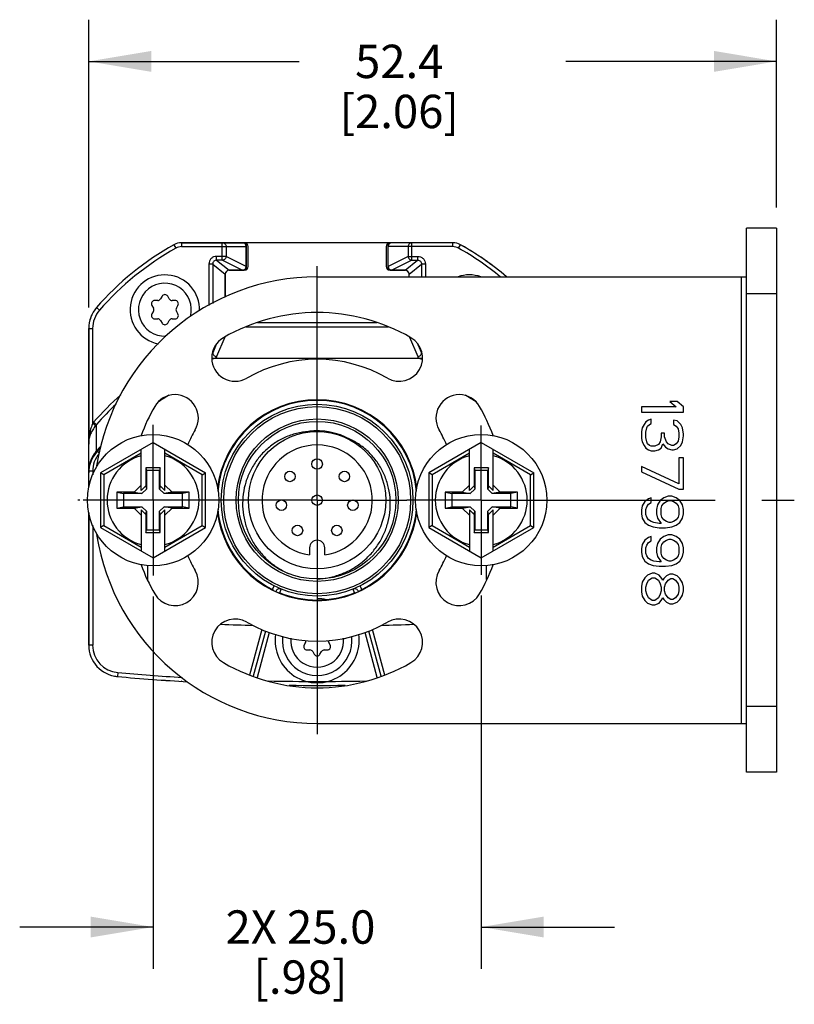
# Model space of a CAD drawing. Units: inches. Extents: x 0.5 to 33.6, y 0.5 to 21.6.
# Drawn here: x 28.3 to 30.6, y 7.4 to 10.4 of the extents above; entities that cross this region are included whole.
import ezdxf

# ---------------------------------------------------------------- set-up
doc = ezdxf.new("R2010")
doc.units = ezdxf.units.IN
doc.header["$LTSCALE"] = 1.87
doc.header["$MEASUREMENT"] = 0
doc.linetypes.add('CENTER', pattern=[0.6, 0.375, -0.075, 0.075, -0.075])
doc.layers.get('0').update_dxf_attribs({"linetype": 'CONTINUOUS'})
for name, color, linetype in [('AXIS', 7, 'CONTINUOUS'), ('AXIS_COSMETIC_THREADS', 7, 'CONTINUOUS'), ('DATUM_CURVES', 7, 'CONTINUOUS'), ('DEFAULT_1', 7, 'CENTER'), ('SCHEME_DIMS', 7, 'CONTINUOUS')]:
    doc.layers.add(name, color=color, linetype=linetype)
doc.dimstyles.new('DIMSTYLE_3', dxfattribs={"dimtxt": 0.1, "dimasz": 0.1875, "dimexe": 0.125, "dimexo": 0.0625, "dimgap": 0.1, "dimtad": 0, "dimtih": 1, "dimtoh": 1, "dimdec": 1, "dimzin": 4, "dimdsep": 46, "dimtxsty": 'STANDARD', "dimblk": '_FILLED', "dimblk1": '_FILLED', "dimblk2": '_FILLED', "dimcen": 0.09, "dimadec": 3, "dimazin": 1, "dimtp": 0.1, "dimtm": 0.1, "dimtfac": 1, "dimtdec": 3, "dimtofl": 0, "dimtmove": 0, "dimatfit": 3, "dimldrblk": '_FILLED', "dimfxl": 1, "dimtolj": 1, "dimtzin": 4, "dimarcsym": 0})
doc.dimstyles.new('DIMSTYLE_4', dxfattribs={"dimtxt": 0.1, "dimasz": 0.1875, "dimexe": 0.125, "dimexo": 0.0625, "dimgap": 0.1, "dimtad": 0, "dimtih": 1, "dimtoh": 1, "dimdec": 1, "dimzin": 4, "dimdsep": 46, "dimtxsty": 'STANDARD', "dimblk": '_FILLED', "dimblk1": '_FILLED', "dimblk2": '_FILLED', "dimcen": 0.09, "dimadec": 3, "dimazin": 1, "dimtp": 0.1, "dimtm": 0.1, "dimtfac": 1, "dimtdec": 3, "dimtofl": 0, "dimtmove": 0, "dimatfit": 3, "dimldrblk": '_FILLED', "dimfxl": 1, "dimtolj": 1, "dimtzin": 4, "dimarcsym": 0})

# ---------------------------------------------------------------- blocks, each defined once
blk = doc.blocks.new('_FILLED')
at = {"color": 0, "linetype": 'BYBLOCK'}
blk.add_solid([(0, 0), (-1, 0.167), (-1, -0.167)], dxfattribs=at)
blk = doc.blocks.new('*D3')
at = {"layer": 'SCHEME_DIMS', "color": 7, "linetype": 'CONTINUOUS'}
for p, q in [((28.7244, 8.6379), (28.7244, 7.522)), ((29.7086, 8.6404), (29.7086, 7.522)), ((28.7244, 7.647), (28.3244, 7.647)), ((29.7086, 7.647), (30.1086, 7.647))]:
    blk.add_line(p, q, dxfattribs=at)
at = {"layer": 'SCHEME_DIMS', "color": 7, "linetype": 'CONTINUOUS', "xscale": 0.1875, "yscale": 0.1875, "zscale": 0.1875}
blk.add_blockref('_FILLED', (28.7244, 7.647), dxfattribs=at)
at = {"layer": 'SCHEME_DIMS', "color": 7, "linetype": 'CONTINUOUS', "xscale": 0.1875, "yscale": 0.1875, "zscale": 0.1875, "rotation": 180}
blk.add_blockref('_FILLED', (29.7086, 7.647), dxfattribs=at)
at = {"layer": 'SCHEME_DIMS', "color": 7, "linetype": 'CONTINUOUS', "insert": (29.1665, 7.697), "char_height": 0.1, "width": 0.7, "attachment_point": 2, "line_spacing_factor": 0.9}
blk.add_mtext('2X 25.0\\P[.98]', dxfattribs=at)
blk = doc.blocks.new('*D4')
at = {"layer": 'SCHEME_DIMS', "color": 7, "linetype": 'CONTINUOUS'}
for p, q in [((28.5314, 9.5037), (28.5314, 10.3663)), ((30.5939, 9.8038), (30.5939, 10.3663)), ((28.5314, 10.2413), (29.1627, 10.2413)), ((30.5939, 10.2413), (29.9627, 10.2413))]:
    blk.add_line(p, q, dxfattribs=at)
at = {"layer": 'SCHEME_DIMS', "color": 7, "linetype": 'CONTINUOUS', "xscale": 0.1875, "yscale": 0.1875, "zscale": 0.1875, "rotation": 180}
blk.add_blockref('_FILLED', (28.5314, 10.2413), dxfattribs=at)
at = {"layer": 'SCHEME_DIMS', "color": 7, "linetype": 'CONTINUOUS', "xscale": 0.1875, "yscale": 0.1875, "zscale": 0.1875}
blk.add_blockref('_FILLED', (30.5939, 10.2413), dxfattribs=at)
at = {"layer": 'SCHEME_DIMS', "color": 7, "linetype": 'CONTINUOUS', "insert": (29.4627, 10.2913), "char_height": 0.1, "width": 0.6, "attachment_point": 2, "line_spacing_factor": 0.9}
blk.add_mtext('52.4\\P[2.06]', dxfattribs=at)

msp = doc.modelspace()

# ---------------------------------------------------------------- linework, layer by layer
at = {"color": 7, "linetype": 'CONTINUOUS'}
for p, q in [((30.5939, 9.7413), (30.5039, 9.7413)), ((30.5039, 8.1114), (30.5039, 9.7413)), ((30.5939, 9.7413), (30.5939, 8.1114)), ((28.7868, 9.6919), (28.7926, 9.6816)), ((28.8099, 9.698), (28.8099, 9.6862)), ((28.8099, 9.698), (28.998, 9.698)), ((28.8099, 9.6862), (29.0039, 9.6862)), ((28.932, 9.6453), (28.932, 9.698)), ((28.9434, 9.6862), (28.9434, 9.657)), ((29.0039, 9.6267), (29.0039, 9.6862)), ((29.0098, 9.6271), (29.0098, 9.6862)), ((29.4232, 9.6862), (29.4232, 9.6271)), ((29.4291, 9.6267), (29.4291, 9.6862)), ((29.6231, 9.6862), (29.4291, 9.6862)), ((29.6231, 9.698), (29.435, 9.698)), ((29.4896, 9.6862), (29.4896, 9.657)), ((29.5009, 9.6453), (29.5009, 9.698)), ((29.6231, 9.6862), (29.6231, 9.698)), ((29.6404, 9.6816), (29.6462, 9.6919)), ((28.9151, 9.6453), (28.9151, 9.657)), ((28.9434, 9.657), (28.9151, 9.657)), ((29.0039, 9.6267), (28.9434, 9.657)), ((29.4896, 9.657), (29.4291, 9.6267)), ((29.4896, 9.657), (29.5179, 9.657)), ((29.5179, 9.657), (29.5179, 9.6453)), ((28.8917, 9.6337), (28.8917, 9.5095)), ((28.9033, 9.6337), (28.8917, 9.6337)), ((28.9033, 9.6337), (28.9033, 9.5162)), ((28.9033, 9.6337), (28.9409, 9.6037)), ((28.9151, 9.6453), (28.9526, 9.6153)), ((28.932, 9.6453), (28.9151, 9.6453)), ((28.9921, 9.6153), (28.932, 9.6453)), ((29.5009, 9.6453), (29.4409, 9.6153)), ((29.4804, 9.6153), (29.5179, 9.6453)), ((29.4921, 9.6037), (29.5297, 9.6337)), ((29.5009, 9.6453), (29.5179, 9.6453)), ((29.5297, 9.6337), (29.5297, 9.5956)), ((29.5413, 9.6337), (29.5297, 9.6337)), ((29.5413, 9.6337), (29.5413, 9.5956)), ((28.9409, 9.5351), (28.9409, 9.6037)), ((28.9526, 9.6153), (28.998, 9.6153)), ((29.2165, 9.5956), (30.5039, 9.5956)), ((29.435, 9.6153), (29.4804, 9.6153)), ((29.4921, 9.5956), (29.4921, 9.6037)), ((30.4889, 8.257), (30.4889, 9.5956)), ((28.7513, 9.5374), (28.7468, 9.5296)), ((28.7728, 9.5296), (28.7683, 9.5374)), ((30.5939, 9.5444), (30.5039, 9.5444)), ((28.5547, 9.5033), (28.5636, 9.4955)), ((28.7207, 9.5099), (28.7252, 9.5021)), ((28.7382, 9.5247), (28.7292, 9.5247)), ((28.7904, 9.5247), (28.7814, 9.5247)), ((28.7944, 9.5021), (28.7989, 9.5099)), ((28.7252, 9.4923), (28.7207, 9.4844)), ((28.7989, 9.4844), (28.7944, 9.4923)), ((28.7292, 9.4697), (28.7382, 9.4697)), ((28.7468, 9.4648), (28.7513, 9.4569)), ((28.7683, 9.4569), (28.7728, 9.4648)), ((28.7814, 9.4697), (28.7904, 9.4697)), ((29.0033, 9.446), (29.4297, 9.446)), ((29.3957, 9.4578), (29.0373, 9.4578)), ((28.5314, 8.9635), (28.5314, 9.4412)), ((28.5314, 9.4412), (28.5433, 9.4412)), ((28.5433, 9.1567), (28.5433, 9.4412)), ((28.9392, 9.4151), (28.9149, 9.3565)), ((29.4937, 9.4151), (29.5181, 9.3565)), ((28.9141, 9.3933), (28.9033, 9.3674)), ((29.5189, 9.3933), (29.5297, 9.3674)), ((28.9033, 9.3722), (28.9033, 9.3674)), ((29.5297, 9.3722), (29.5297, 9.3674)), ((30.2961, 9.2216), (30.2747, 9.2216)), ((30.2747, 9.2216), (30.2935, 9.2058)), ((30.3149, 9.2058), (30.2961, 9.2216)), ((30.2935, 9.2058), (30.1889, 9.2058)), ((30.1889, 9.2058), (30.1889, 9.1901)), ((30.1889, 9.1901), (30.3149, 9.1901)), ((30.3149, 9.1901), (30.3149, 9.2058)), ((28.5433, 9.1567), (28.5522, 9.1495)), ((28.5462, 9.1601), (28.5547, 9.1527)), ((28.5547, 9.0739), (28.5547, 9.1527)), ((30.197, 9.1533), (30.1916, 9.1428)), ((30.2023, 9.1612), (30.197, 9.1533)), ((30.2104, 9.1665), (30.2023, 9.1612)), ((30.205, 9.1428), (30.2077, 9.1481)), ((30.2077, 9.1481), (30.2131, 9.1533)), ((30.2184, 9.1691), (30.2104, 9.1665)), ((30.2131, 9.1533), (30.2184, 9.156)), ((30.2184, 9.156), (30.2184, 9.1691)), ((30.2961, 9.1638), (30.2854, 9.1665)), ((30.2854, 9.1665), (30.2854, 9.1533)), ((30.2854, 9.1533), (30.2935, 9.1481)), ((30.2935, 9.1481), (30.2988, 9.1402)), ((30.3069, 9.1533), (30.2961, 9.1638)), ((30.3122, 9.1428), (30.3069, 9.1533)), ((30.1916, 9.1428), (30.1889, 9.1324)), ((30.1889, 9.1324), (30.1889, 9.1114)), ((30.2023, 9.1297), (30.205, 9.1428)), ((30.2023, 9.114), (30.2023, 9.1297)), ((30.2586, 9.1271), (30.2479, 9.1271)), ((30.2479, 9.1271), (30.2479, 9.1166)), ((30.2586, 9.1166), (30.2586, 9.1271)), ((30.2988, 9.1402), (30.3015, 9.1271)), ((30.3015, 9.1271), (30.3015, 9.1166)), ((30.3149, 9.1245), (30.3122, 9.1428)), ((30.3122, 9.1009), (30.3149, 9.1192)), ((30.3149, 9.1192), (30.3149, 9.1245)), ((28.7244, 9.0993), (28.5669, 9.0084)), ((28.7244, 9.0993), (28.8818, 9.0084)), ((29.7086, 9.0993), (29.5511, 9.0084)), ((29.7086, 9.0993), (29.8661, 9.0084)), ((30.1889, 9.1114), (30.1916, 9.1009)), ((30.1916, 9.1009), (30.197, 9.0904)), ((30.197, 9.0904), (30.2023, 9.0825)), ((30.205, 9.1009), (30.2023, 9.114)), ((30.2077, 9.0956), (30.205, 9.1009)), ((30.2131, 9.0904), (30.2077, 9.0956)), ((30.2184, 9.0877), (30.2131, 9.0904)), ((30.2399, 9.093), (30.2291, 9.0877)), ((30.2452, 9.1009), (30.2399, 9.093)), ((30.2479, 9.1166), (30.2452, 9.1009)), ((30.2479, 9.0825), (30.2533, 9.0956)), ((30.2533, 9.0956), (30.2613, 9.0851)), ((30.264, 9.1009), (30.2586, 9.1166)), ((30.2693, 9.0956), (30.264, 9.1009)), ((30.2801, 9.0904), (30.2693, 9.0956)), ((30.2854, 9.0904), (30.2801, 9.0904)), ((30.2935, 9.0956), (30.2854, 9.0904)), ((30.2988, 9.1035), (30.2935, 9.0956)), ((30.2961, 9.0799), (30.3069, 9.0904)), ((30.3015, 9.1166), (30.2988, 9.1035)), ((30.3069, 9.0904), (30.3122, 9.1009)), ((28.5627, 9.0669), (28.5547, 9.0739)), ((28.6889, 9.0673), (28.5769, 9.0027)), ((28.6889, 8.9549), (28.6889, 9.0789)), ((28.7598, 8.9549), (28.7598, 9.0789)), ((28.8718, 9.0027), (28.7598, 9.0673)), ((29.6732, 9.0673), (29.5611, 9.0027)), ((29.6732, 8.9549), (29.6732, 9.0789)), ((29.744, 8.9549), (29.744, 9.0789)), ((29.8561, 9.0027), (29.744, 9.0673)), ((30.2023, 9.0825), (30.2104, 9.0772)), ((30.2104, 9.0772), (30.2184, 9.0746)), ((30.2291, 9.0877), (30.2184, 9.0877)), ((30.2184, 9.0746), (30.2291, 9.0746)), ((30.2291, 9.0746), (30.2399, 9.0772)), ((30.2399, 9.0772), (30.2479, 9.0825)), ((30.2613, 9.0851), (30.2693, 9.0799)), ((30.2693, 9.0799), (30.2801, 9.0772)), ((30.2801, 9.0772), (30.2854, 9.0772)), ((30.2854, 9.0772), (30.2961, 9.0799)), ((30.3149, 9.0536), (30.3015, 9.0536)), ((30.3015, 9.0536), (30.3015, 8.9749)), ((30.3149, 8.9591), (30.3149, 9.0536)), ((28.5433, 9.0133), (28.5314, 9.0133)), ((28.5433, 9.0133), (28.5433, 9.0027)), ((28.5669, 9.0084), (28.5669, 8.8442)), ((28.5769, 9.0027), (28.5669, 9.0084)), ((28.5769, 9.0027), (28.5769, 8.85)), ((28.7031, 9.0228), (28.7031, 8.9691)), ((28.7031, 9.0228), (28.7047, 9.0149)), ((28.7456, 9.0228), (28.7031, 9.0228)), ((28.7047, 9.0149), (28.7047, 8.9595)), ((28.744, 9.0149), (28.7047, 9.0149)), ((28.7456, 9.0228), (28.744, 9.0149)), ((28.744, 8.9595), (28.744, 9.0149)), ((28.7456, 8.9691), (28.7456, 9.0228)), ((28.8718, 9.0027), (28.8818, 9.0084)), ((28.8718, 8.85), (28.8718, 9.0027)), ((28.8818, 8.8442), (28.8818, 9.0084)), ((29.5511, 9.0084), (29.5511, 8.8442)), ((29.5611, 9.0027), (29.5511, 9.0084)), ((29.5611, 9.0027), (29.5611, 8.85)), ((29.7299, 9.0228), (29.6874, 9.0228)), ((29.6874, 9.0228), (29.6874, 8.9691)), ((29.6874, 9.0228), (29.6889, 9.0149)), ((29.7283, 9.0149), (29.6889, 9.0149)), ((29.6889, 9.0149), (29.6889, 8.9595)), ((29.7299, 9.0228), (29.7283, 9.0149)), ((29.7283, 8.9595), (29.7283, 9.0149)), ((29.7299, 8.9691), (29.7299, 9.0228)), ((29.8561, 9.0027), (29.8661, 9.0084)), ((29.8561, 8.85), (29.8561, 9.0027)), ((29.8661, 8.8442), (29.8661, 9.0084)), ((30.3015, 8.9749), (30.1889, 9.0274)), ((30.1889, 9.0274), (30.1889, 9.0116)), ((30.1889, 9.0116), (30.3015, 8.9591)), ((28.6889, 8.9716), (28.6673, 8.9499)), ((28.7814, 8.9499), (28.7598, 8.9716)), ((29.6732, 8.9716), (29.6515, 8.9499)), ((29.7657, 8.9499), (29.744, 8.9716)), ((28.6161, 8.9499), (28.6161, 8.9027)), ((28.6161, 8.9499), (28.6358, 8.946)), ((28.6673, 8.9499), (28.6161, 8.9499)), ((28.6358, 8.946), (28.6358, 8.9066)), ((28.6912, 8.946), (28.6358, 8.946)), ((28.6673, 8.9499), (28.6912, 8.946)), ((28.7031, 8.9691), (28.6889, 8.9549)), ((28.7047, 8.9595), (28.6912, 8.946)), ((28.7031, 8.9691), (28.7047, 8.9595)), ((28.7456, 8.9691), (28.744, 8.9595)), ((28.7575, 8.946), (28.744, 8.9595)), ((28.7456, 8.9691), (28.7598, 8.9549)), ((28.7814, 8.9499), (28.7575, 8.946)), ((28.8129, 8.946), (28.7575, 8.946)), ((28.8326, 8.9499), (28.7814, 8.9499)), ((28.8326, 8.9499), (28.8129, 8.946)), ((28.8129, 8.9066), (28.8129, 8.946)), ((28.8326, 8.9027), (28.8326, 8.9499)), ((29.6003, 8.9499), (29.6003, 8.9027)), ((29.6515, 8.9499), (29.6003, 8.9499)), ((29.6003, 8.9499), (29.62, 8.946)), ((29.62, 8.946), (29.62, 8.9066)), ((29.6754, 8.946), (29.62, 8.946)), ((29.6515, 8.9499), (29.6754, 8.946)), ((29.6874, 8.9691), (29.6732, 8.9549)), ((29.6889, 8.9595), (29.6754, 8.946)), ((29.6874, 8.9691), (29.6889, 8.9595)), ((29.7299, 8.9691), (29.7283, 8.9595)), ((29.7418, 8.946), (29.7283, 8.9595)), ((29.7299, 8.9691), (29.744, 8.9549)), ((29.7657, 8.9499), (29.7418, 8.946)), ((29.7972, 8.946), (29.7418, 8.946)), ((29.8169, 8.9499), (29.7657, 8.9499)), ((29.8169, 8.9499), (29.7972, 8.946)), ((29.7972, 8.9066), (29.7972, 8.946)), ((29.8169, 8.9027), (29.8169, 8.9499)), ((30.3015, 8.9591), (30.3149, 8.9591)), ((30.1996, 8.9224), (30.1916, 8.9093)), ((30.2104, 8.9303), (30.1996, 8.9224)), ((30.205, 8.9066), (30.2104, 8.9145)), ((30.2184, 8.9329), (30.2104, 8.9303)), ((30.2104, 8.9145), (30.2184, 8.9198)), ((30.2184, 8.9198), (30.2184, 8.9329)), ((30.2372, 8.9119), (30.2345, 8.8988)), ((30.2452, 8.925), (30.2372, 8.9119)), ((30.2559, 8.9329), (30.2452, 8.925)), ((30.2506, 8.9093), (30.2559, 8.9171)), ((30.2693, 8.9381), (30.2559, 8.9329)), ((30.2559, 8.9171), (30.264, 8.9224)), ((30.264, 8.9224), (30.272, 8.925)), ((30.2801, 8.9381), (30.2693, 8.9381)), ((30.272, 8.925), (30.2774, 8.925)), ((30.2774, 8.925), (30.2854, 8.9224)), ((30.2935, 8.9329), (30.2801, 8.9381)), ((30.2854, 8.9224), (30.2935, 8.9171)), ((30.3042, 8.925), (30.2935, 8.9329)), ((30.2935, 8.9171), (30.2988, 8.9093)), ((30.3122, 8.9119), (30.3042, 8.925)), ((30.3149, 8.8988), (30.3122, 8.9119)), ((28.5314, 8.8891), (28.5314, 8.4919)), ((28.6161, 8.9027), (28.6358, 8.9066)), ((28.6161, 8.9027), (28.6673, 8.9027)), ((28.6358, 8.9066), (28.6912, 8.9066)), ((28.6673, 8.9027), (28.6912, 8.9066)), ((28.6673, 8.9027), (28.6889, 8.881)), ((28.6889, 8.8977), (28.6889, 8.7737)), ((28.7031, 8.8836), (28.6889, 8.8977)), ((28.6912, 8.9066), (28.7047, 8.8931)), ((28.7031, 8.8836), (28.7047, 8.8931)), ((28.7031, 8.8836), (28.7031, 8.8299)), ((28.7047, 8.8931), (28.7047, 8.8377)), ((28.744, 8.8931), (28.7575, 8.9066)), ((28.744, 8.8377), (28.744, 8.8931)), ((28.7456, 8.8836), (28.744, 8.8931)), ((28.7456, 8.8836), (28.7598, 8.8977)), ((28.7456, 8.8299), (28.7456, 8.8836)), ((28.7814, 8.9027), (28.7575, 8.9066)), ((28.7575, 8.9066), (28.8129, 8.9066)), ((28.7598, 8.881), (28.7814, 8.9027)), ((28.7598, 8.7737), (28.7598, 8.8977)), ((28.7814, 8.9027), (28.8326, 8.9027)), ((28.8326, 8.9027), (28.8129, 8.9066)), ((29.6003, 8.9027), (29.62, 8.9066)), ((29.6003, 8.9027), (29.6515, 8.9027)), ((29.62, 8.9066), (29.6754, 8.9066)), ((29.6515, 8.9027), (29.6754, 8.9066)), ((29.6515, 8.9027), (29.6732, 8.881)), ((29.6874, 8.8836), (29.6732, 8.8977)), ((29.6732, 8.8977), (29.6732, 8.7737)), ((29.6754, 8.9066), (29.6889, 8.8931)), ((29.6874, 8.8836), (29.6889, 8.8931)), ((29.6874, 8.8836), (29.6874, 8.8299)), ((29.6889, 8.8931), (29.6889, 8.8377)), ((29.7283, 8.8931), (29.7418, 8.9066)), ((29.7283, 8.8377), (29.7283, 8.8931)), ((29.7299, 8.8836), (29.7283, 8.8931)), ((29.7299, 8.8836), (29.744, 8.8977)), ((29.7299, 8.8299), (29.7299, 8.8836)), ((29.7418, 8.9066), (29.7972, 8.9066)), ((29.7657, 8.9027), (29.7418, 8.9066)), ((29.744, 8.881), (29.7657, 8.9027)), ((29.744, 8.7737), (29.744, 8.8977)), ((29.7657, 8.9027), (29.8169, 8.9027)), ((29.8169, 8.9027), (29.7972, 8.9066)), ((30.1916, 8.9093), (30.1889, 8.8961)), ((30.1889, 8.8961), (30.1889, 8.8856)), ((30.1889, 8.8856), (30.1916, 8.8725)), ((30.2023, 8.8988), (30.205, 8.9066)), ((30.2023, 8.883), (30.2023, 8.8988)), ((30.205, 8.8751), (30.2023, 8.883)), ((30.2345, 8.8988), (30.2345, 8.8856)), ((30.2345, 8.8856), (30.2372, 8.8725)), ((30.2479, 8.9014), (30.2506, 8.9093)), ((30.2479, 8.883), (30.2479, 8.9014)), ((30.2506, 8.8751), (30.2479, 8.883)), ((30.2988, 8.9093), (30.3015, 8.9014)), ((30.3015, 8.883), (30.2988, 8.8751)), ((30.3015, 8.9014), (30.3015, 8.883)), ((30.3122, 8.8725), (30.3149, 8.8856)), ((30.3149, 8.8856), (30.3149, 8.8988)), ((30.1916, 8.8725), (30.1996, 8.8594)), ((30.1996, 8.8594), (30.2104, 8.8515)), ((30.2104, 8.8673), (30.205, 8.8751)), ((30.2184, 8.862), (30.2104, 8.8673)), ((30.2265, 8.8594), (30.2184, 8.862)), ((30.2425, 8.8568), (30.2265, 8.8594)), ((30.2372, 8.8725), (30.2479, 8.8568)), ((30.2479, 8.8568), (30.2425, 8.8568)), ((30.2559, 8.8673), (30.2506, 8.8751)), ((30.264, 8.862), (30.2559, 8.8673)), ((30.272, 8.8594), (30.264, 8.862)), ((30.2774, 8.8594), (30.272, 8.8594)), ((30.2854, 8.862), (30.2774, 8.8594)), ((30.2935, 8.8673), (30.2854, 8.862)), ((30.2988, 8.8751), (30.2935, 8.8673)), ((30.2935, 8.8515), (30.3042, 8.8594)), ((30.3042, 8.8594), (30.3122, 8.8725)), ((28.5433, 8.85), (28.5433, 8.4919)), ((28.5769, 8.85), (28.5669, 8.8442)), ((28.5669, 8.8442), (28.7244, 8.7533)), ((28.5769, 8.85), (28.6889, 8.7853)), ((28.7031, 8.8299), (28.7047, 8.8377)), ((28.7031, 8.8299), (28.7456, 8.8299)), ((28.7047, 8.8377), (28.744, 8.8377)), ((28.7244, 8.7533), (28.8818, 8.8442)), ((28.7456, 8.8299), (28.744, 8.8377)), ((28.7598, 8.7853), (28.8718, 8.85)), ((28.8718, 8.85), (28.8818, 8.8442)), ((29.5611, 8.85), (29.5511, 8.8442)), ((29.5511, 8.8442), (29.7086, 8.7533)), ((29.5611, 8.85), (29.6732, 8.7853)), ((29.6874, 8.8299), (29.6889, 8.8377)), ((29.6874, 8.8299), (29.7299, 8.8299)), ((29.6889, 8.8377), (29.7283, 8.8377)), ((29.7086, 8.7533), (29.8661, 8.8442)), ((29.7299, 8.8299), (29.7283, 8.8377)), ((29.744, 8.7853), (29.8561, 8.85)), ((29.8561, 8.85), (29.8661, 8.8442)), ((30.2104, 8.8515), (30.2238, 8.8463)), ((30.2238, 8.8463), (30.2425, 8.8436)), ((30.2425, 8.8436), (30.2613, 8.8436)), ((30.2613, 8.8436), (30.2801, 8.8463)), ((30.2801, 8.8463), (30.2935, 8.8515)), ((30.1916, 8.7938), (30.1889, 8.7806)), ((30.1996, 8.8069), (30.1916, 8.7938)), ((30.2104, 8.8148), (30.1996, 8.8069)), ((30.205, 8.7911), (30.2104, 8.799)), ((30.2184, 8.8174), (30.2104, 8.8148)), ((30.2104, 8.799), (30.2184, 8.8043)), ((30.2184, 8.8043), (30.2184, 8.8174)), ((30.2372, 8.7964), (30.2345, 8.7833)), ((30.2452, 8.8095), (30.2372, 8.7964)), ((30.2559, 8.8174), (30.2452, 8.8095)), ((30.2479, 8.7859), (30.2506, 8.7938)), ((30.2506, 8.7938), (30.2559, 8.8016)), ((30.2693, 8.8226), (30.2559, 8.8174)), ((30.2559, 8.8016), (30.264, 8.8069)), ((30.264, 8.8069), (30.272, 8.8095)), ((30.2801, 8.8226), (30.2693, 8.8226)), ((30.272, 8.8095), (30.2774, 8.8095)), ((30.2774, 8.8095), (30.2854, 8.8069)), ((30.2935, 8.8174), (30.2801, 8.8226)), ((30.2854, 8.8069), (30.2935, 8.8016)), ((30.3042, 8.8095), (30.2935, 8.8174)), ((30.2935, 8.8016), (30.2988, 8.7938)), ((30.2988, 8.7938), (30.3015, 8.7859)), ((30.3122, 8.7964), (30.3042, 8.8095)), ((30.3149, 8.7833), (30.3122, 8.7964)), ((29.1937, 8.7834), (29.1937, 8.7625)), ((29.2393, 8.7625), (29.2393, 8.7834)), ((30.1889, 8.7806), (30.1889, 8.7701)), ((30.1889, 8.7701), (30.1916, 8.757)), ((30.2023, 8.7833), (30.205, 8.7911)), ((30.2023, 8.7675), (30.2023, 8.7833)), ((30.205, 8.7596), (30.2023, 8.7675)), ((30.2345, 8.7833), (30.2345, 8.7701)), ((30.2345, 8.7701), (30.2372, 8.757)), ((30.2479, 8.7675), (30.2479, 8.7859)), ((30.2506, 8.7596), (30.2479, 8.7675)), ((30.3015, 8.7675), (30.2988, 8.7596)), ((30.3015, 8.7859), (30.3015, 8.7675)), ((30.3122, 8.757), (30.3149, 8.7701)), ((30.3149, 8.7701), (30.3149, 8.7833)), ((30.1916, 8.757), (30.1996, 8.7439)), ((30.1996, 8.7439), (30.2104, 8.736)), ((30.2104, 8.7518), (30.205, 8.7596)), ((30.2184, 8.7465), (30.2104, 8.7518)), ((30.2104, 8.736), (30.2238, 8.7308)), ((30.2265, 8.7439), (30.2184, 8.7465)), ((30.2425, 8.7413), (30.2265, 8.7439)), ((30.2372, 8.757), (30.2479, 8.7413)), ((30.2479, 8.7413), (30.2425, 8.7413)), ((30.2559, 8.7518), (30.2506, 8.7596)), ((30.264, 8.7465), (30.2559, 8.7518)), ((30.272, 8.7439), (30.264, 8.7465)), ((30.2774, 8.7439), (30.272, 8.7439)), ((30.2854, 8.7465), (30.2774, 8.7439)), ((30.2801, 8.7308), (30.2935, 8.736)), ((30.2935, 8.7518), (30.2854, 8.7465)), ((30.2988, 8.7596), (30.2935, 8.7518)), ((30.2935, 8.736), (30.3042, 8.7439)), ((30.3042, 8.7439), (30.3122, 8.757)), ((30.2211, 8.7072), (30.2077, 8.7019)), ((30.2291, 8.7072), (30.2211, 8.7072)), ((30.2238, 8.7308), (30.2425, 8.7282)), ((30.2425, 8.7019), (30.2291, 8.7072)), ((30.2425, 8.7282), (30.2613, 8.7282)), ((30.2613, 8.7282), (30.2801, 8.7308)), ((30.1916, 8.6809), (30.1889, 8.6678)), ((30.1996, 8.694), (30.1916, 8.6809)), ((30.2077, 8.7019), (30.1996, 8.694)), ((30.2023, 8.6652), (30.205, 8.6757)), ((30.205, 8.6757), (30.2104, 8.6862)), ((30.2104, 8.6862), (30.2211, 8.694)), ((30.2211, 8.694), (30.2291, 8.694)), ((30.2291, 8.694), (30.2399, 8.6862)), ((30.2399, 8.6862), (30.2452, 8.6757)), ((30.2506, 8.6914), (30.2425, 8.7019)), ((30.2452, 8.6757), (30.2479, 8.6652)), ((30.2533, 8.6862), (30.2506, 8.6914)), ((30.2559, 8.6914), (30.2533, 8.6862)), ((30.264, 8.6993), (30.2559, 8.6914)), ((30.2586, 8.6652), (30.2613, 8.6757)), ((30.2613, 8.6757), (30.2693, 8.6862)), ((30.2747, 8.7045), (30.264, 8.6993)), ((30.2693, 8.6862), (30.2774, 8.6914)), ((30.2827, 8.7045), (30.2747, 8.7045)), ((30.2774, 8.6914), (30.2827, 8.6914)), ((30.2961, 8.6993), (30.2827, 8.7045)), ((30.2827, 8.6914), (30.2908, 8.6862)), ((30.2908, 8.6862), (30.2988, 8.6757)), ((30.3042, 8.6914), (30.2961, 8.6993)), ((30.2988, 8.6757), (30.3015, 8.6652)), ((30.3122, 8.6783), (30.3042, 8.6914)), ((30.3149, 8.6652), (30.3122, 8.6783)), ((29.0824, 8.6588), (29.0822, 8.6581)), ((29.0824, 8.6588), (29.0877, 8.6694)), ((29.0966, 8.651), (29.1042, 8.649)), ((29.1042, 8.649), (29.1038, 8.6474)), ((29.1042, 8.649), (29.1087, 8.6599)), ((29.3287, 8.649), (29.3243, 8.6599)), ((29.3287, 8.649), (29.3364, 8.651)), ((29.3292, 8.6474), (29.3287, 8.649)), ((29.3505, 8.6588), (29.3453, 8.6694)), ((29.3507, 8.6581), (29.3505, 8.6588)), ((30.1889, 8.6678), (30.1889, 8.652)), ((30.1889, 8.652), (30.1916, 8.6389)), ((30.2023, 8.6547), (30.2023, 8.6652)), ((30.205, 8.6442), (30.2023, 8.6547)), ((30.2479, 8.6547), (30.2452, 8.6442)), ((30.2479, 8.6652), (30.2479, 8.6547)), ((30.2586, 8.6547), (30.2586, 8.6652)), ((30.2613, 8.6442), (30.2586, 8.6547)), ((30.3015, 8.6547), (30.2988, 8.6442)), ((30.3015, 8.6652), (30.3015, 8.6547)), ((30.3122, 8.6415), (30.3149, 8.6547)), ((30.3149, 8.6547), (30.3149, 8.6652)), ((30.1916, 8.6389), (30.1996, 8.6258)), ((30.1996, 8.6258), (30.2077, 8.6179)), ((30.2104, 8.6337), (30.205, 8.6442)), ((30.2077, 8.6179), (30.2211, 8.6127)), ((30.2211, 8.6258), (30.2104, 8.6337)), ((30.2291, 8.6258), (30.2211, 8.6258)), ((30.2399, 8.6337), (30.2291, 8.6258)), ((30.2291, 8.6127), (30.2425, 8.6179)), ((30.2452, 8.6442), (30.2399, 8.6337)), ((30.2425, 8.6179), (30.2506, 8.6284)), ((30.2506, 8.6284), (30.2533, 8.6337)), ((30.2533, 8.6337), (30.2559, 8.6284)), ((30.2559, 8.6284), (30.264, 8.6205)), ((30.2693, 8.6337), (30.2613, 8.6442)), ((30.264, 8.6205), (30.2747, 8.6153)), ((30.2774, 8.6284), (30.2693, 8.6337)), ((30.2827, 8.6284), (30.2774, 8.6284)), ((30.2908, 8.6337), (30.2827, 8.6284)), ((30.2827, 8.6153), (30.2961, 8.6205)), ((30.2988, 8.6442), (30.2908, 8.6337)), ((30.2961, 8.6205), (30.3042, 8.6284)), ((30.3042, 8.6284), (30.3122, 8.6415)), ((30.2211, 8.6127), (30.2291, 8.6127)), ((30.2747, 8.6153), (30.2827, 8.6153)), ((29.0503, 8.5391), (29.0136, 8.4021)), ((29.0612, 8.5339), (29.0249, 8.3986)), ((29.0724, 8.5302), (29.0362, 8.3951)), ((29.3967, 8.3951), (29.3605, 8.5302)), ((29.408, 8.3986), (29.3718, 8.5339)), ((29.4193, 8.4021), (29.3826, 8.5391)), ((29.1819, 8.5001), (29.1774, 8.4923)), ((29.2556, 8.4923), (29.2511, 8.5001)), ((28.5433, 8.4919), (28.5314, 8.4919)), ((29.1859, 8.4776), (29.1949, 8.4776)), ((29.2034, 8.4726), (29.208, 8.4648)), ((29.225, 8.4648), (29.2295, 8.4726)), ((29.238, 8.4776), (29.2471, 8.4776)), ((28.6186, 8.4095), (28.6176, 8.3977)), ((30.5939, 8.3082), (30.5039, 8.3082)), ((29.2165, 8.257), (30.5039, 8.257)), ((30.5939, 8.1114), (30.5039, 8.1114))]:
    msp.add_line(p, q, dxfattribs=at)
for centre, radius in [((29.2165, 8.9263), 0.2874), ((29.2165, 8.9263), 0.2803), ((29.2165, 8.9263), 0.2433), ((29.2165, 8.9263), 0.2362), ((28.7244, 8.9263), 0.1969), ((29.2165, 8.9263), 0.2057), ((29.7086, 8.9263), 0.1969), ((29.2165, 9.0346), 0.0157), ((29.1348, 8.9973), 0.0157), ((29.2982, 8.9973), 0.0157), ((29.2165, 8.9263), 0.0157), ((29.1093, 8.9112), 0.0157), ((29.3237, 8.9112), 0.0157), ((29.1575, 8.8355), 0.0157), ((29.2755, 8.8355), 0.0157)]:
    msp.add_circle(centre, radius, dxfattribs=at)
for centre, radius, start, end in [((29.2165, 8.9263), 0.878, 119.3037, 138.9179), ((29.2165, 8.9263), 0.8661, 119.3037, 138.9179), ((28.8099, 9.6507), 0.0472, 90, 119.3037), ((28.8099, 9.6507), 0.0354, 90, 119.3037), ((28.998, 9.6862), 0.0118, 0, 90), ((29.435, 9.6862), 0.0118, 90, 180), ((29.6231, 9.6507), 0.0472, 60.6963, 90), ((29.6231, 9.6507), 0.0354, 60.6963, 90), ((29.2165, 8.9263), 0.8661, 50.6398, 60.6963), ((29.2165, 8.9263), 0.878, 49.6954, 60.6963), ((28.998, 9.6271), 0.0118, 270, 360), ((29.435, 9.6271), 0.0118, 180, 270), ((29.2165, 8.9263), 0.6693, 90, 171.1142), ((28.7598, 9.4972), 0.1043, 357.8883, 259.4048), ((28.9527, 9.6035), 0.0118, 90, 180), ((29.4803, 9.6035), 0.0118, 0, 90), ((29.6732, 9.4972), 0.1043, 70.8209, 109.1791), ((28.7598, 9.4972), 0.0793, 344.9289, 272.1354), ((28.7598, 9.5325), 0.00984, 30, 150), ((28.6259, 9.4412), 0.0945, 138.9179, 180), ((28.7292, 9.5148), 0.00984, 90, 210), ((28.7167, 9.4972), 0.00984, 330, 30), ((28.7382, 9.5345), 0.00984, 270, 330), ((28.7814, 9.5345), 0.00984, 210, 270), ((28.7904, 9.5148), 0.00984, 330, 90), ((28.8029, 9.4972), 0.00984, 150, 210), ((28.6259, 9.4412), 0.0827, 138.9179, 180), ((28.7292, 9.4795), 0.00984, 150, 270), ((28.7904, 9.4795), 0.00984, 270, 30), ((28.7382, 9.4598), 0.00984, 30, 90), ((28.7598, 9.4619), 0.00984, 210, 330), ((28.7814, 9.4598), 0.00984, 90, 150), ((29.218, 8.5743), 0.8913, 131.478, 138.9131), ((29.2167, 8.4964), 0.8671, 120.8746, 123.4589), ((29.2165, 8.4966), 0.8669, 56.543, 59.1276), ((29.2183, 8.5755), 0.8795, 133.4058, 138.9799), ((29.2165, 8.9263), 0.3012, 6.4942, 173.5058), ((29.2165, 8.9263), 0.2992, 5.1353, 174.8666), ((28.6269, 9.0898), 0.1071, 138.9183, 141.3391), ((28.6276, 9.0905), 0.0958, 139.5156, 141.9333), ((29.2165, 8.9263), 0.2076, 61.2, 97.2), ((29.2165, 8.9262), 0.2077, 92.3988, 97.1976), ((29.2165, 8.9264), 0.2075, 58.2858, 61.1989), ((29.2139, 8.4979), 0.8755, 137.6092, 138.8522), ((28.7244, 8.9263), 0.1378, 104.9006, 255.0994), ((28.7244, 8.9263), 0.1378, 284.9006, 75.0994), ((29.7086, 8.9263), 0.1378, 104.9006, 255.0994), ((29.7086, 8.9263), 0.1378, 284.9006, 75.0994), ((29.2165, 8.9263), 0.3012, 186.4942, 353.5058), ((29.2165, 8.9263), 0.2992, 185.3101, 243.3812), ((29.2165, 8.9263), 0.2992, 296.6188, 354.6918), ((29.2165, 8.9263), 0.6693, 188.8858, 270), ((29.2165, 8.7834), 0.0228, 0, 180), ((29.135, 8.7277), 0.0867, 232.6313, 235.4012), ((29.1042, 8.649), 0.0118, 67.9664, 165), ((29.2165, 8.9263), 0.2992, 247.9664, 292.0336), ((29.3287, 8.649), 0.0118, 15, 112.0347), ((29.2978, 8.7279), 0.087, 304.6032, 307.364), ((29.2165, 8.5051), 0.1043, 173.0532, 6.9468), ((29.2165, 8.5051), 0.0793, 174.6135, 5.3865), ((29.1734, 8.5051), 0.00984, 330, 3.4389), ((29.2596, 8.5051), 0.00984, 176.5611, 210), ((28.6259, 8.4919), 0.0945, 180, 264.9259), ((28.6259, 8.4919), 0.0827, 180, 264.9259), ((29.1859, 8.4874), 0.00984, 150, 270), ((29.1949, 8.4677), 0.00984, 30, 90), ((29.238, 8.4677), 0.00984, 90, 150), ((29.2471, 8.4874), 0.00984, 270, 30), ((29.2165, 8.4697), 0.00984, 210, 330), ((29.2165, 15.1428), 6.7717, 264.92594, 266.71006), ((29.2165, 15.1428), 6.7598, 264.92594, 266.57042), ((29.2165, 15.1428), 6.7598, 268.75521, 271.24479), ((29.2165, 15.1428), 6.7717, 269.29213, 270.70787)]:
    msp.add_arc(centre, radius, start, end, dxfattribs=at)
for centre, major_axis, ratio, start_param, end_param in [((28.9916, 9.6862), (0.0123, 0), 0.960195, 0, 1.570796), ((29.4414, 9.6862), (0.0123, 0), 0.960195, 1.570796, 3.141593), ((28.9916, 9.6272), (0.0111, -0.0056), 0.950965, -1.086737, 0.443842), ((29.4414, 9.6272), (0.0111, 0.0056), 0.950965, 2.697751, 4.228329), ((28.9529, 9.6034), (-0.00947, 0.00758), 0.973947, 5.400043, 6.945088), ((29.4801, 9.6034), (-0.00947, -0.00758), 0.973947, 8.762876, 10.30792)]:
    msp.add_ellipse(centre, major_axis=major_axis, ratio=ratio, start_param=start_param, end_param=end_param, dxfattribs=at)
for points, knots in [([(28.932, 9.698), (28.9335, 9.698), (28.9365, 9.6973), (28.9403, 9.6947), (28.9428, 9.6908), (28.9434, 9.6877), (28.9434, 9.6862)], [0, 0, 0, 0, 0.245299, 0.493369, 0.745321, 1, 1, 1, 1]), ([(29.5009, 9.698), (29.4995, 9.698), (29.4965, 9.6973), (29.4927, 9.6947), (29.4902, 9.6908), (29.4896, 9.6877), (29.4896, 9.6862)], [0, 0, 0, 0, 0.2453, 0.49337, 0.745322, 1, 1, 1, 1]), ([(28.9151, 9.657), (28.912, 9.657), (28.9059, 9.6558), (28.8981, 9.6507), (28.8929, 9.6429), (28.8917, 9.6368), (28.8917, 9.6337)], [0, 0, 0, 0, 0.250054, 0.500034, 0.749993, 1, 1, 1, 1]), ([(28.9434, 9.657), (28.9433, 9.6555), (28.9426, 9.6525), (28.9401, 9.6487), (28.9364, 9.6461), (28.9335, 9.6454), (28.932, 9.6453)], [0, 0, 0, 0, 0.252092, 0.504724, 0.754635, 1, 1, 1, 1]), ([(29.4896, 9.657), (29.4897, 9.6555), (29.4903, 9.6525), (29.4929, 9.6487), (29.4966, 9.6461), (29.4995, 9.6454), (29.5009, 9.6453)], [0, 0, 0, 0, 0.252092, 0.504723, 0.75463, 1, 1, 1, 1]), ([(29.5179, 9.657), (29.5209, 9.657), (29.5271, 9.6558), (29.5349, 9.6507), (29.5401, 9.6429), (29.5413, 9.6368), (29.5413, 9.6337)], [0, 0, 0, 0, 0.250056, 0.500035, 0.749994, 1, 1, 1, 1]), ([(28.9151, 9.6453), (28.9135, 9.6454), (28.9104, 9.6449), (28.9064, 9.6424), (28.9038, 9.6384), (28.9033, 9.6353), (28.9033, 9.6337)], [0, 0, 0, 0, 0.24885, 0.499269, 0.750149, 1, 1, 1, 1]), ([(29.5179, 9.6453), (29.5194, 9.6454), (29.5225, 9.6449), (29.5266, 9.6424), (29.5292, 9.6384), (29.5297, 9.6353), (29.5297, 9.6337)], [0, 0, 0, 0, 0.24885, 0.499269, 0.750149, 1, 1, 1, 1]), ([(28.9149, 9.3565), (28.9145, 9.3556), (28.9131, 9.3538), (28.91, 9.3517), (28.9058, 9.35), (28.9026, 9.3492), (28.9008, 9.3488)], [0, 0, 0, 0, 0.176233, 0.399248, 0.675364, 1, 1, 1, 1]), ([(28.9033, 9.3674), (28.9032, 9.3671), (28.9029, 9.3659), (28.9024, 9.3647), (28.9019, 9.364)], [0, 0, 0, 0, 0.243183, 1, 1, 1, 1]), ([(28.9033, 9.3674), (28.9034, 9.366), (28.9042, 9.3632), (28.9068, 9.3598), (28.9105, 9.3573), (28.9134, 9.3566), (28.9149, 9.3565)], [0, 0, 0, 0, 0.240105, 0.489191, 0.74444, 1, 1, 1, 1]), ([(29.5181, 9.3565), (29.5195, 9.3566), (29.5224, 9.3573), (29.5261, 9.3598), (29.5288, 9.3632), (29.5296, 9.366), (29.5297, 9.3674)], [0, 0, 0, 0, 0.25556, 0.510809, 0.759895, 1, 1, 1, 1]), ([(29.5181, 9.3565), (29.5184, 9.3556), (29.5198, 9.3538), (29.5229, 9.3517), (29.5272, 9.35), (29.5304, 9.3492), (29.5321, 9.3488)], [0, 0, 0, 0, 0.176278, 0.399294, 0.675387, 1, 1, 1, 1]), ([(29.5297, 9.3674), (29.5297, 9.3671), (29.5301, 9.3658), (29.5306, 9.3647), (29.5312, 9.3639)], [0, 0, 0, 0, 0.242942, 1, 1, 1, 1]), ([(28.5433, 9.1567), (28.5414, 9.152), (28.538, 9.1427), (28.533, 9.1238), (28.5314, 9.1092), (28.5314, 9.0995)], [0, 0, 0, 0, 0.255126, 0.506645, 1, 1, 1, 1]), ([(28.5522, 9.1495), (28.5491, 9.1457), (28.5434, 9.1378), (28.5367, 9.1254), (28.5324, 9.1125), (28.5314, 9.1038), (28.5314, 9.0995)], [0, 0, 0, 0, 0.268844, 0.525506, 0.76734, 1, 1, 1, 1]), ([(29.1905, 9.1323), (29.1783, 9.1314), (29.1541, 9.1274), (29.1194, 9.1152), (29.0873, 9.0973), (29.0587, 9.0741), (29.0346, 9.0464), (29.0154, 9.015), (29.0017, 8.9809), (28.9939, 8.9449), (28.9921, 8.9082), (28.9963, 8.8717), (29.0063, 8.8363), (29.0219, 8.803), (29.0426, 8.7726), (29.0678, 8.7459), (29.0969, 8.7235), (29.1184, 8.7117), (29.1295, 8.7067)], [0, 0, 0, 0, 0.062494, 0.124987, 0.187483, 0.249979, 0.312477, 0.374976, 0.437476, 0.499977, 0.562479, 0.624982, 0.687486, 0.749992, 0.812494, 0.874995, 0.937496, 1, 1, 1, 1]), ([(29.2165, 8.6901), (29.2287, 8.6907), (29.253, 8.6937), (29.2883, 8.7038), (29.3216, 8.7194), (29.352, 8.74), (29.3788, 8.7653), (29.4011, 8.7945), (29.4185, 8.8269), (29.4303, 8.8617), (29.4362, 8.898), (29.4361, 8.9347), (29.4298, 8.971), (29.4175, 9.0056), (29.3996, 9.0377), (29.3763, 9.0662), (29.3485, 9.0903), (29.3275, 9.1029), (29.3165, 9.1082)], [0, 0, 0, 0, 0.062508, 0.125013, 0.187519, 0.250023, 0.312527, 0.375029, 0.437531, 0.500032, 0.562532, 0.625031, 0.687529, 0.750025, 0.812521, 0.875015, 0.937507, 1, 1, 1, 1]), ([(28.5547, 9.0739), (28.551, 9.0698), (28.5444, 9.0609), (28.537, 9.0459), (28.5325, 9.0299), (28.5314, 9.0188), (28.5314, 9.0133)], [0, 0, 0, 0, 0.250111, 0.500132, 0.750083, 1, 1, 1, 1]), ([(28.5625, 9.0655), (28.5564, 9.0583), (28.5466, 9.0417), (28.5433, 9.0227), (28.5433, 9.0133)], [0, 0, 0, 0, 0.500033, 1, 1, 1, 1]), ([(29.3401, 8.652), (29.3401, 8.652), (29.3405, 8.6522), (29.3407, 8.6523), (29.3414, 8.6527), (29.3422, 8.6532), (29.3433, 8.6538), (29.3449, 8.6549), (29.3463, 8.6557), (29.3472, 8.6564)], [0, 0, 0, 0, 0.018115, 0.071942, 0.159965, 0.279728, 0.427905, 0.600433, 1, 1, 1, 1])]:
    msp.add_open_spline(points, degree=3, knots=knots, dxfattribs=at)
at = {"layer": 'AXIS', "color": 7, "linetype": 'CONTINUOUS'}
for centre, radius, start, end in [((29.2165, 8.9263), 0.878, 57.0747, 60.6963), ((29.2165, 8.9263), 0.878, 53.1806, 56.6337), ((28.6259, 9.4412), 0.0945, 155.3455, 163.5836), ((29.2165, 8.9263), 0.5623, 60, 120), ((28.9704, 9.3526), 0.0701, 120, 300), ((29.4626, 9.3526), 0.0701, 240, 60), ((29.2165, 8.9263), 0.4221, 60, 120), ((28.7902, 9.1724), 0.0701, 330, 150), ((29.6427, 9.1724), 0.0701, 30, 210), ((29.2165, 8.9263), 0.5623, 150, 159.8567), ((29.2165, 8.9263), 0.5623, 20.1433, 30), ((29.2165, 8.9263), 0.4221, 150, 156.7861), ((29.2165, 8.9263), 0.4221, 23.2139, 30), ((29.2165, 8.9263), 0.4221, 203.2139, 210), ((29.2165, 8.9263), 0.4221, 330, 336.7861), ((29.2165, 8.9263), 0.5623, 200.1433, 210), ((28.7902, 8.6802), 0.0701, 210, 30), ((29.6427, 8.6802), 0.0701, 150, 330), ((29.2165, 8.9263), 0.5623, 330, 339.8567), ((28.9704, 8.5001), 0.0701, 60, 240), ((29.2165, 8.9263), 0.4221, 240, 300), ((29.4626, 8.5001), 0.0701, 300, 120), ((29.2165, 8.9263), 0.5623, 240, 300), ((28.6259, 8.4919), 0.0945, 257.5107, 264.9259)]:
    msp.add_arc(centre, radius, start, end, dxfattribs=at)
at = {"layer": 'AXIS_COSMETIC_THREADS', "color": 7, "linetype": 'CONTINUOUS'}
msp.add_arc((29.2165, 8.9263), 0.1654, 277.9376, 262.0624, dxfattribs=at)
at = {"layer": 'DATUM_CURVES', "color": 7, "linetype": 'CONTINUOUS'}
for p, q in [((29.6231, 9.698), (28.8099, 9.698)), ((29.0039, 9.698), (29.0039, 9.6153)), ((29.4291, 9.6153), (29.4291, 9.698)), ((28.9409, 9.6037), (28.9409, 9.5351)), ((29.0039, 9.6153), (28.9526, 9.6153)), ((29.4804, 9.6153), (29.4291, 9.6153)), ((29.4921, 9.5956), (29.4921, 9.6037)), ((29.0033, 9.446), (29.4297, 9.446)), ((28.5314, 9.4412), (28.5314, 9.0943)), ((29.5325, 9.3511), (28.9005, 9.3511)), ((28.5314, 8.9635), (28.5314, 9.0081)), ((28.5314, 8.4919), (28.5314, 8.8891)), ((28.7086, 8.6886), (28.7086, 8.7306)), ((29.7244, 8.6886), (29.7244, 8.7306)), ((28.8092, 8.3835), (28.8089, 8.3835))]:
    msp.add_line(p, q, dxfattribs=at)
for centre, radius, start, end in [((29.2165, 8.9263), 0.878, 119.3037, 138.9179), ((28.8099, 9.6507), 0.0472, 90, 119.3037), ((29.6231, 9.6507), 0.0472, 60.6963, 90), ((29.2165, 8.9263), 0.878, 49.6716, 60.6963), ((28.6259, 9.4412), 0.0945, 138.9179, 180), ((28.6259, 9.0943), 0.0945, 177.3495, 180), ((28.6259, 9.0081), 0.0945, 138.9179, 180), ((29.2165, 8.4932), 0.878, 137.7636, 138.9179), ((29.2165, 8.5051), 0.126, 76.9645, 90), ((29.2165, 15.1428), 6.5945, 267.48815, 268.33756), ((29.2165, 15.1428), 6.5945, 271.66244, 272.51185), ((29.2165, 8.5051), 0.126, 171.2566, 8.7434), ((28.6259, 8.4919), 0.0945, 180, 264.9259), ((29.2165, 15.1428), 6.7717, 264.92594, 266.71113), ((29.2165, 15.1428), 6.7717, 269.29512, 270.70488)]:
    msp.add_arc(centre, radius, start, end, dxfattribs=at)
at = {"layer": 'DEFAULT_1', "color": 7, "linetype": 'CENTER'}
for p, q in [((29.2165, 8.9263), (29.2165, 9.6376)), ((28.7244, 8.9263), (28.7244, 9.1522)), ((29.7086, 8.9263), (29.7086, 9.1497)), ((28.5052, 8.9263), (28.4984, 8.9263)), ((29.2165, 8.9263), (28.5052, 8.9263)), ((28.7244, 8.9263), (28.7244, 8.7004)), ((29.2165, 8.9263), (29.2165, 8.215)), ((29.2165, 8.9263), (29.4852, 8.9263)), ((29.7086, 8.9263), (29.4852, 8.9263)), ((29.7086, 8.9263), (30.6475, 8.9263)), ((29.7086, 8.9263), (29.7086, 8.7029))]:
    msp.add_line(p, q, dxfattribs=at)

# ---------------------------------------------------------------- dimensions: what is measured, and where the dimension line sits
at = {"layer": 'SCHEME_DIMS', "color": 7, "linetype": 'CONTINUOUS'}
for base, p1, p2, text, dimstyle, picture, middle in [((30.5939, 10.2413), (28.5314, 9.4412), (30.5939, 9.7413), '<>\\P[]', 'DIMSTYLE_4', '*D4', (29.5627, 10.1663)), ((29.7086, 7.647), (28.7244, 8.7004), (29.7086, 8.7029), '2X <>\\P[]', 'DIMSTYLE_3', '*D3', (29.2165, 7.572))]:
    dim = msp.add_linear_dim(base=base, p1=p1, p2=p2, text=text, dimstyle=dimstyle, dxfattribs=at)
    dim.commit()
    dim.dimension.update_dxf_attribs({"geometry": picture, "text_midpoint": middle, "dimtype": 160})

doc.saveas('drawing.dxf')
